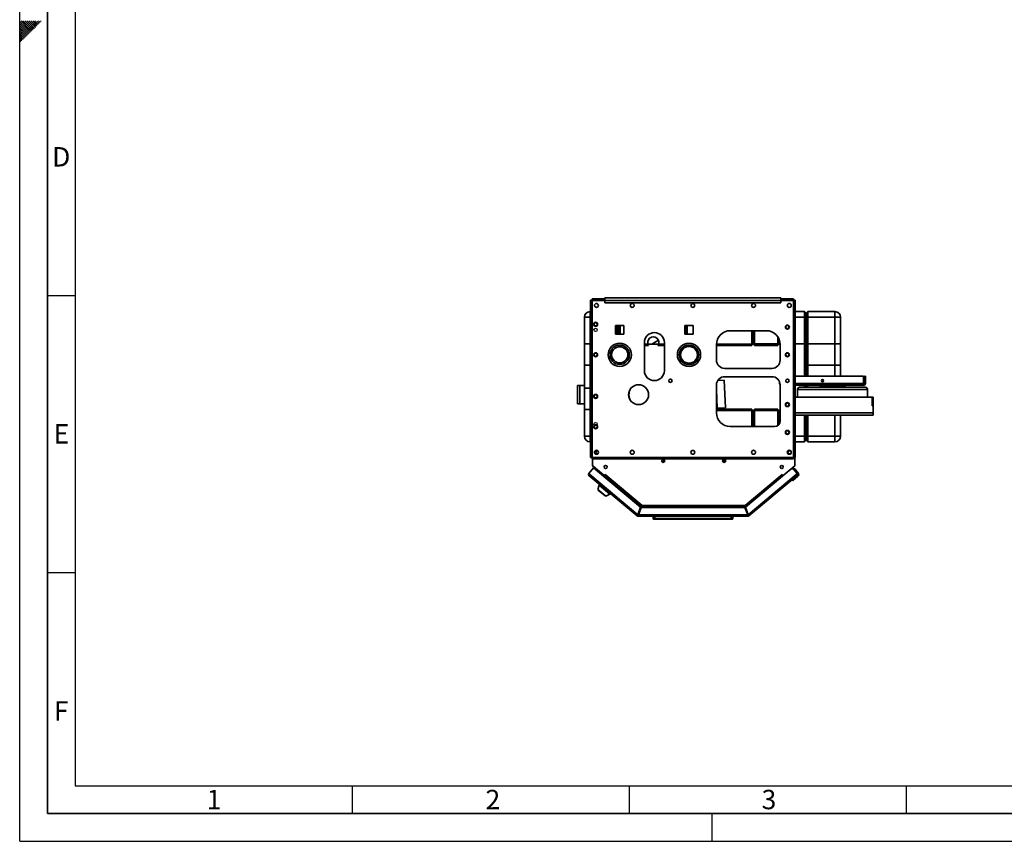
# Paper-space layout 'Blatt2' of a CAD drawing. Units: millimetres. Extents: x 0 to 4200, y 0 to 2970.
# Drawn here: x 0 to 1777, y 0 to 1483 of the extents above; entities that cross this region are included whole.
import ezdxf

# ---------------------------------------------------------------- set-up
doc = ezdxf.new("R2010")
doc.units = ezdxf.units.MM
doc.linetypes.add('CENTERX2', pattern=[20.32, 12.7, -2.54, 2.54, -2.54])
doc.layers.add('61', color=7, linetype='Continuous')
doc.layers.add('62', color=7, linetype='Continuous')
doc.styles.add('SLDTEXTSTYLE0', font='TXT', dxfattribs={"width": 0.75})

psp = doc.layouts.new('Blatt2')

# ---------------------------------------------------------------- linework, layer by layer
at = {"color": 7, "linetype": 'Continuous', "lineweight": 35, "ltscale": 10}
for p, q in [((1033.2, 979.1), (1033.2, 977.1)), ((1033.2, 979.1), (1056, 979.1)), ((1056, 976), (1056, 981.1)), ((1374, 981.1), (1056, 981.1)), ((1374, 981.1), (1374, 976)), ((1374, 979.1), (1396.8, 979.1)), ((1396.8, 979.1), (1396.8, 977.1)), ((1030.5, 976.4), (1032.5, 976.4)), ((1030.5, 692.8), (1030.5, 976.4)), ((1032.5, 692.8), (1032.5, 976.4)), ((1032.5, 976.3), (1033.3, 976.3)), ((1033.2, 977.1), (1056, 977.1)), ((1033.3, 976.3), (1033.3, 977.1)), ((1033.3, 692.9), (1033.3, 976.3)), ((1056, 976), (1374, 976)), ((1056, 976), (1056, 971.9)), ((1056, 971.9), (1374, 971.9)), ((1374, 977.1), (1396.8, 977.1)), ((1374, 971.9), (1374, 976)), ((1396.7, 977.1), (1396.7, 976.3)), ((1396.7, 976.3), (1396.7, 692.9)), ((1397.5, 976.4), (1397.5, 692.8)), ((1399.5, 976.4), (1397.5, 976.4)), ((1399.5, 976.4), (1399.5, 692.8)), ((1029.5, 946.1), (1019.5, 946.1)), ((1019.5, 779.1), (1019.5, 946.1)), ((1029.5, 946.1), (1029.5, 956.1)), ((1029.5, 956.1), (1030.5, 956.1)), ((1029.5, 946.1), (1029.5, 779.1)), ((1399.5, 956.1), (1416.5, 956.1)), ((1416.5, 946.1), (1416.5, 956.1)), ((1416.5, 956.1), (1419.5, 953.1)), ((1416.5, 946.1), (1419.5, 946.1)), ((1416.5, 839.6), (1416.5, 946.1)), ((1419.5, 953.1), (1422.5, 956.1)), ((1419.5, 953.1), (1419.5, 946.1)), ((1419.5, 946.1), (1419.5, 839.6)), ((1419.5, 946.1), (1422.5, 946.1)), ((1419.5, 865.1), (1419.5, 946.1)), ((1422.5, 956.1), (1422.5, 946.1)), ((1422.5, 956.1), (1471.5, 956.1)), ((1471.5, 946.1), (1422.5, 946.1)), ((1422.5, 946.1), (1422.5, 865.1)), ((1471.5, 956.1), (1471.5, 946.1)), ((1471.5, 946.1), (1481.5, 946.1)), ((1481.5, 946.1), (1481.5, 839.6)), ((1090.5, 930.7), (1075.4, 930.7)), ((1075.4, 930.7), (1075.4, 915.6)), ((1078.5, 915.6), (1078.5, 930.7)), ((1081.5, 915.6), (1081.5, 930.7)), ((1083.5, 930.7), (1083.5, 915.6)), ((1090.5, 915.6), (1090.5, 930.7)), ((1215.5, 930.7), (1200.4, 930.7)), ((1200.4, 930.7), (1200.4, 915.6)), ((1200.5, 915.6), (1200.5, 930.7)), ((1202.5, 915.6), (1202.5, 930.7)), ((1204.5, 930.7), (1204.5, 915.6)), ((1215.5, 915.6), (1215.5, 930.7)), ((1075.4, 915.6), (1090.5, 915.6)), ((1200.4, 915.6), (1215.5, 915.6)), ((1347.5, 921.6), (1282.5, 921.6)), ((1321.5, 895.1), (1321.5, 921.6)), ((1323.5, 921.6), (1323.5, 897.3)), ((1326.5, 921.6), (1326.5, 895.1)), ((1368.5, 895.1), (1368.5, 910.2)), ((1029.5, 898.1), (1019.5, 898.1)), ((1019.5, 731.1), (1019.5, 898.1)), ((1029.5, 898.1), (1029.5, 731.1)), ((1127.5, 900.2), (1127.5, 849.4)), ((1127.5, 897.3), (1163.5, 897.3)), ((1135.1, 895.1), (1127.5, 895.1)), ((1152.8, 904.3), (1140.9, 897.3)), ((1163.5, 895.1), (1151.8, 895.1)), ((1163.5, 900.2), (1163.5, 849.4)), ((1257.5, 897.3), (1372.5, 897.3)), ((1257.5, 896.6), (1257.5, 868.6)), ((1321.5, 895.1), (1257.5, 895.1)), ((1323.5, 898.1), (1326.5, 898.1)), ((1368.5, 898.1), (1326.5, 898.1)), ((1326.5, 898.1), (1326.5, 895.1)), ((1368.5, 895.1), (1326.5, 895.1)), ((1368.5, 895.1), (1368.5, 898.1)), ((1368.5, 898.1), (1371.5, 898.1)), ((1371.5, 897.3), (1371.5, 903.6)), ((1371.5, 897.3), (1371.5, 898.1)), ((1372.5, 868.6), (1372.5, 896.6)), ((1416.5, 839.6), (1416.5, 898.1)), ((1416.5, 898.1), (1419.5, 898.1)), ((1419.5, 898.1), (1419.5, 839.6)), ((1419.5, 898.1), (1422.5, 898.1)), ((1419.5, 865.1), (1419.5, 898.1)), ((1471.5, 898.1), (1422.5, 898.1)), ((1422.5, 898.1), (1422.5, 865.1)), ((1471.5, 898.1), (1481.5, 898.1)), ((1481.5, 898.1), (1481.5, 839.6)), ((1029.5, 859.6), (1019.5, 859.6)), ((1019.5, 817.6), (1019.5, 859.6)), ((1029.5, 859.6), (1029.5, 817.6)), ((1030.5, 859.6), (1029.5, 859.6)), ((1357.5, 853.6), (1272.5, 853.6)), ((1422.5, 865.1), (1419.5, 865.1)), ((1422.5, 839.6), (1422.5, 865.1)), ((1471.5, 859.6), (1422.5, 859.6)), ((1422.5, 839.6), (1422.5, 859.6)), ((1481.5, 859.6), (1471.5, 859.6)), ((1481.5, 859.6), (1481.5, 839.6)), ((1272.5, 838.6), (1357.5, 838.6)), ((1523.2, 839.6), (1399.5, 839.6)), ((1523.2, 839.6), (1523.2, 826.1)), ((1525, 839.6), (1525, 826.1)), ((1526.5, 839.6), (1525, 839.6)), ((1526.5, 839.6), (1526.5, 826.1)), ((1011, 822.7), (1007, 822.7)), ((1007, 822.7), (1007, 789.5)), ((1019.5, 822.7), (1011, 822.7)), ((1011, 822.7), (1011, 789.5)), ((1019.5, 817.6), (1029.5, 817.6)), ((1029.5, 817.6), (1030.5, 817.6)), ((1257.5, 823.6), (1257.5, 773.6)), ((1271.6, 832.4), (1260, 831.9)), ((1274, 782.5), (1271.6, 832.4)), ((1371.5, 826.1), (1371.5, 829)), ((1372.3, 826.1), (1371.5, 826.1)), ((1372.5, 758.6), (1372.5, 823.6)), ((1523.2, 823.1), (1399.5, 823.1)), ((1407.7, 819.4), (1526.2, 819.4)), ((1416.5, 819.4), (1416.5, 823.1)), ((1419.5, 823.1), (1419.5, 819.4)), ((1422.5, 819.4), (1422.5, 823.1)), ((1443.7, 819.4), (1443.7, 819.6)), ((1443.8, 819.6), (1443.7, 819.6)), ((1444.7, 819.6), (1443.8, 819.6)), ((1444.2, 820.1), (1444.7, 820.1)), ((1444.2, 820.1), (1444.2, 820.1)), ((1444.7, 823.1), (1444.7, 820.1)), ((1444.7, 820.1), (1444.7, 819.6)), ((1444.7, 820.1), (1458.7, 820.1)), ((1458.7, 819.6), (1444.7, 819.6)), ((1446.8, 823.1), (1446.8, 820.1)), ((1447, 823.1), (1447, 820.1)), ((1456, 823.1), (1456, 820.1)), ((1458.7, 820.1), (1459.2, 820.1)), ((1458.7, 820.1), (1458.7, 819.6)), ((1459.7, 819.6), (1458.7, 819.6)), ((1459.2, 820.1), (1460.7, 820.1)), ((1459.7, 819.6), (1459.7, 819.4)), ((1460.7, 819.6), (1459.7, 819.6)), ((1460.6, 823.1), (1460.6, 820.1)), ((1460.7, 820.1), (1460.7, 819.6)), ((1460.7, 820.1), (1473.7, 820.1)), ((1473.7, 819.6), (1460.7, 819.6)), ((1468.3, 820.1), (1468.3, 823.1)), ((1472.4, 823.1), (1472.4, 820.1)), ((1473.7, 820.1), (1473.7, 819.6)), ((1473.7, 820.1), (1475.2, 820.1)), ((1474.7, 819.6), (1473.7, 819.6)), ((1474.7, 819.6), (1474.7, 819.4)), ((1475.7, 819.6), (1474.7, 819.6)), ((1475.2, 820.1), (1475.7, 820.1)), ((1475.4, 823.1), (1475.4, 820.1)), ((1475.7, 820.1), (1475.7, 819.6)), ((1475.7, 820.1), (1489.6, 820.1)), ((1489.6, 819.6), (1475.7, 819.6)), ((1489.6, 820.1), (1490.1, 820.1)), ((1489.6, 820.1), (1489.6, 819.6)), ((1490.6, 819.6), (1489.6, 819.6)), ((1489.8, 823.1), (1489.8, 820.1)), ((1490.1, 820.1), (1490.1, 820.1)), ((1490.6, 819.6), (1490.6, 819.6)), ((1490.6, 819.4), (1490.6, 819.6)), ((1523.2, 826.1), (1523.2, 823.1)), ((1523.5, 824.6), (1523.2, 824.6)), ((1523.5, 823.1), (1523.2, 823.1)), ((1525, 826.1), (1526.5, 826.1)), ((1259.1, 781.8), (1257.5, 815.4)), ((1399.5, 801.9), (1538.5, 801.9)), ((1530.2, 815.4), (1403.7, 815.4)), ((1403.7, 801.9), (1403.7, 815.4)), ((1530.2, 801.9), (1530.2, 815.4)), ((1538.5, 785.9), (1538.5, 801.9)), ((1538.5, 801.9), (1540.2, 801.9)), ((1540.2, 785.9), (1540.2, 801.9)), ((1007, 789.5), (1011, 789.5)), ((1011, 789.5), (1019.5, 789.5)), ((1259.1, 781.8), (1274, 782.5)), ((1538.5, 785.9), (1540.2, 785.9)), ((1540.2, 773.4), (1540.2, 785.9)), ((1029.5, 779.1), (1019.5, 779.1)), ((1257.5, 781.7), (1259.1, 781.8)), ((1257.5, 780.1), (1321.5, 780.1)), ((1257.5, 777.3), (1372.5, 777.3)), ((1321.5, 748.6), (1321.5, 780.1)), ((1323.5, 777.3), (1323.5, 748.6)), ((1326.5, 780.1), (1326.5, 748.6)), ((1326.5, 780.1), (1368.5, 780.1)), ((1326.5, 780.1), (1326.5, 779.1)), ((1326.5, 779.1), (1368.5, 779.1)), ((1368.5, 750.6), (1368.5, 780.1)), ((1368.5, 779.1), (1368.5, 780.1)), ((1371.5, 754.2), (1371.5, 777.3)), ((1540.2, 769.4), (1399.5, 769.4)), ((1416.5, 731.1), (1416.5, 769.4)), ((1419.5, 769.4), (1419.5, 731.1)), ((1422.5, 769.4), (1422.5, 731.1)), ((1481.5, 769.4), (1481.5, 731.1)), ((1540.2, 773.4), (1540.2, 769.4)), ((1282.5, 748.6), (1362.5, 748.6)), ((1029.5, 731.1), (1019.5, 731.1)), ((1029.5, 721.1), (1029.5, 731.1)), ((1416.5, 731.1), (1419.5, 731.1)), ((1416.5, 721.1), (1416.5, 731.1)), ((1419.5, 731.1), (1419.5, 724.1)), ((1419.5, 731.1), (1422.5, 731.1)), ((1422.5, 731.1), (1471.5, 731.1)), ((1422.5, 731.1), (1422.5, 721.1)), ((1471.5, 731.1), (1481.5, 731.1)), ((1471.5, 731.1), (1471.5, 721.1)), ((1030.5, 721.1), (1029.5, 721.1)), ((1416.5, 721.1), (1399.5, 721.1)), ((1416.5, 721.1), (1419.5, 724.1)), ((1419.5, 724.1), (1422.5, 721.1)), ((1471.5, 721.1), (1422.5, 721.1)), ((1043.4, 704.8), (1043.2, 704.8)), ((1043.2, 699.5), (1043.4, 699.4)), ((1030.5, 692.8), (1032.5, 692.8)), ((1033.2, 690.1), (1033.2, 692.1)), ((1396.8, 692.1), (1033.2, 692.1)), ((1396.8, 690.1), (1033.2, 690.1)), ((1033.3, 692.1), (1033.3, 692.9)), ((1396.7, 692.9), (1033.3, 692.9)), ((1034, 690.1), (1034, 677.9)), ((1034, 677.9), (1055.1, 660.1)), ((1034.8, 677.1), (1054, 661)), ((1162.2, 685.1), (1162.3, 688.2)), ((1162.6, 685.1), (1162.2, 685.1)), ((1162.3, 688.4), (1162.7, 689)), ((1162.7, 688.2), (1162.6, 685.1)), ((1162.6, 685.1), (1163.8, 685.1)), ((1162.7, 688.2), (1162.7, 688.2)), ((1163.4, 685.1), (1163.4, 684.6)), ((1269.2, 685.1), (1271.7, 685.1)), ((1271, 685.1), (1271, 683.9)), ((1271.4, 689.3), (1272, 688.4)), ((1271.6, 688.2), (1271.6, 688.2)), ((1271.7, 685.1), (1271.6, 688.2)), ((1272.2, 685.1), (1271.7, 685.1)), ((1272.1, 688.2), (1272.2, 685.1)), ((1377.9, 660.1), (1399, 677.9)), ((1392.3, 672.2), (1398.2, 677.1)), ((1396.8, 690.1), (1396.8, 692.1)), ((1399.5, 692.8), (1397.5, 692.8)), ((1399, 677.9), (1399, 692.8)), ((1035.9, 674.2), (1027.1, 663.7)), ((1027.1, 663.7), (1028.9, 662.2)), ((1028.9, 662.2), (1027.4, 660.4)), ((1114.6, 587.2), (1027.4, 660.4)), ((1028.9, 662.2), (1115.7, 589.3)), ((1120.7, 603), (1035.9, 674.2)), ((1054.1, 661), (1054, 661)), ((1054, 661), (1054.6, 660.5)), ((1054.2, 658.8), (1054.7, 659.4)), ((1054.7, 659.4), (1055.2, 660)), ((1054.7, 659.4), (1121.8, 603.1)), ((1055.1, 660.1), (1056.7, 662)), ((1055.2, 660), (1056.7, 661.8)), ((1055.2, 660), (1121.7, 604.3)), ((1056.1, 661.1), (1056, 661.2)), ((1056.7, 662), (1056.8, 661.9)), ((1056.8, 661.9), (1056.7, 661.8)), ((1056.7, 661.8), (1123.3, 605.9)), ((1309.6, 605.9), (1376.3, 661.8)), ((1392.3, 672.2), (1309.9, 603)), ((1311.3, 604.3), (1377.7, 660)), ((1314.8, 589.3), (1401.7, 662.2)), ((1403.1, 660.4), (1315.9, 587.2)), ((1376.2, 661.9), (1376.3, 662)), ((1376.3, 661.8), (1376.2, 661.9)), ((1376.3, 662), (1377.9, 660.1)), ((1376.3, 661.8), (1377.7, 660)), ((1376.9, 661.1), (1377, 661.2)), ((1377.7, 660), (1377.8, 660)), ((1378.9, 661), (1378.9, 661)), ((1396.5, 671.9), (1392.3, 672.2)), ((1395.4, 674.8), (1397.6, 672.1)), ((1404.6, 659.1), (1395.5, 651.4)), ((1395.8, 671.9), (1396.2, 672.2)), ((1399, 672), (1396.2, 672.2)), ((1396.2, 672.2), (1396.5, 671.9)), ((1403.4, 663.7), (1396.5, 671.9)), ((1405.1, 664.7), (1399, 672)), ((1401.7, 662.2), (1403.4, 663.7)), ((1403.1, 660.4), (1401.7, 662.2)), ((1403.4, 660.6), (1403.1, 660.4)), ((1403.4, 663.7), (1403.6, 663.4)), ((1045.9, 642.8), (1043.4, 635.1)), ((1047, 644), (1045.9, 642.8)), ((1045.9, 642.8), (1065.1, 626.7)), ((1395.5, 651.4), (1392.6, 651.6)), ((1043.4, 635.1), (1058, 622.9)), ((1044.4, 634.3), (1044.1, 634)), ((1044.1, 634), (1056.8, 623.4)), ((1056.8, 623.4), (1057, 623.7)), ((1058, 622.9), (1065.1, 626.7)), ((1065.1, 626.7), (1066.1, 627.9)), ((1123.3, 605.9), (1309.6, 605.9)), ((1309.7, 605.3), (1309.7, 605.7)), ((1115.6, 588.4), (1114.6, 587.2)), ((1120.7, 603), (1115.7, 589.3)), ((1116.1, 588.2), (1116.1, 586.7)), ((1314.4, 586.7), (1116.1, 586.7)), ((1117.2, 590.4), (1116.3, 591.1)), ((1116.6, 589), (1121.6, 602.7)), ((1313.9, 589), (1116.6, 589)), ((1121.8, 603.1), (1117.2, 590.4)), ((1308.9, 602.7), (1121.6, 602.7)), ((1122.7, 602.8), (1122.7, 602.7)), ((1123.6, 603.6), (1309.4, 603.6)), ((1143.3, 582.7), (1143.3, 586.7)), ((1146.3, 586.7), (1146.3, 582.7)), ((1284.3, 582.7), (1284.3, 586.7)), ((1287.3, 586.7), (1287.3, 582.7)), ((1308.9, 602.7), (1313.9, 589)), ((1314.8, 589.3), (1309.9, 603)), ((1314.6, 590.1), (1313.5, 590.1)), ((1314.4, 588.2), (1314.4, 586.7)), ((1314.9, 588.4), (1315.9, 587.2)), ((1143.3, 582.7), (1146.3, 582.7)), ((1146.3, 581.7), (1144.3, 581.7)), ((1146.3, 582.7), (1284.3, 582.7)), ((1146.3, 582.7), (1146.3, 581.7)), ((1284.3, 581.7), (1146.3, 581.7)), ((1284.3, 582.7), (1287.3, 582.7)), ((1284.3, 582.7), (1284.3, 581.7)), ((1286.3, 581.7), (1284.3, 581.7))]:
    psp.add_line(p, q, dxfattribs=at)
at = {"color": 1, "linetype": 'Continuous', "lineweight": 35, "ltscale": 10}
for p, q in [((1033.3, 976.3), (1056, 976.3)), ((1374, 976.3), (1396.7, 976.3)), ((1030.5, 946.1), (1029.5, 946.1)), ((1416.5, 946.1), (1399.5, 946.1)), ((1471.5, 839.6), (1471.5, 946.1)), ((1030.5, 898.1), (1029.5, 898.1)), ((1371.5, 898.1), (1372.4, 898.1)), ((1416.5, 898.1), (1399.5, 898.1)), ((1471.5, 839.6), (1471.5, 898.1)), ((1471.5, 839.6), (1471.5, 859.6)), ((1523.2, 826.1), (1399.5, 826.1)), ((1443.8, 819.6), (1443.8, 819.4)), ((1444.7, 819.6), (1444.7, 819.4)), ((1458.7, 819.6), (1458.7, 819.4)), ((1460.7, 819.6), (1460.7, 819.4)), ((1471.5, 820.1), (1471.5, 823.1)), ((1473.7, 819.6), (1473.7, 819.4)), ((1475.7, 819.6), (1475.7, 819.4)), ((1489.6, 819.6), (1489.6, 819.4)), ((1490.6, 819.6), (1490.6, 819.4)), ((1029.5, 779.1), (1030.5, 779.1)), ((1399.5, 773.4), (1540.2, 773.4)), ((1471.5, 731.1), (1471.5, 769.4)), ((1029.5, 731.1), (1030.5, 731.1)), ((1399.5, 731.1), (1416.5, 731.1)), ((1034.8, 677.2), (1034.8, 677.1)), ((1163.1, 688.8), (1162.7, 688.2)), ((1271.6, 688.2), (1270.9, 689.2)), ((1398.2, 677.1), (1398.1, 677.2)), ((1122.7, 602.8), (1309.9, 602.8))]:
    psp.add_line(p, q, dxfattribs=at)
at = {"color": 7, "linetype": 'Continuous', "lineweight": 35, "ltscale": 10, "flags": 128}
for points in [[(1391.5, 704.6), (1390.7, 704.8), (1389.7, 704.8)], [(1389.7, 699.5), (1390.7, 699.4), (1391.5, 699.6)], [(1034.5, 677.4), (1034.6, 677.3), (1034.8, 677.1)], [(1398.2, 677.1), (1398.3, 677.3), (1398.4, 677.4)], [(1401.8, 662), (1402, 662.3), (1402.1, 662.6)]]:
    psp.add_lwpolyline(points, dxfattribs=at)
at = {"color": 7, "linetype": 'Continuous', "lineweight": 35, "ltscale": 100}
for centre, radius in [((1041, 967.1), 3.6), ((1105.5, 967.1), 3.6), ((1215, 967.1), 3.5), ((1324.5, 967.1), 3.6), ((1389, 967.1), 3.6), ((1039.5, 933.1), 3.6), ((1039.5, 933.1), 3), ((1385.5, 928.1), 3.6), ((1385.5, 928.1), 3), ((1083, 878.1), 21), ((1083, 878.1), 17.5), ((1083, 878.1), 14.6), ((1208, 878.1), 21), ((1208, 878.1), 17.6), ((1208, 878.1), 15.1), ((1039.5, 878.1), 3.6), ((1039.5, 878.1), 3), ((1385.5, 878.1), 3.6), ((1385.5, 878.1), 3), ((1117, 806.1), 18), ((1174.5, 831.2), 3), ((1385.5, 831.2), 3), ((1449, 831.4), 2), ((1039.5, 803.1), 3.6), ((1039.5, 803.1), 3), ((1385.5, 788.1), 3.6), ((1385.5, 788.1), 3), ((1039.5, 748.1), 3.6), ((1039.5, 748.1), 3), ((1385.5, 738.1), 3.6), ((1385.5, 738.1), 3), ((1041, 702.1), 3.6), ((1105.5, 702.1), 3.6), ((1215, 702.1), 3.5), ((1324.5, 702.1), 3.6), ((1389, 702.1), 3.6), ((1057.5, 675.6), 2.75), ((1161.5, 686.6), 2.75), ((1271.5, 686.6), 2.75), ((1375.5, 675.6), 2.75)]:
    psp.add_circle(centre, radius, dxfattribs=at)
at = {"color": 7, "linetype": 'Continuous', "ltscale": 10}
for centre in [(1039.5, 923.1), (1039.5, 753.1)]:
    psp.add_circle(centre, 3, dxfattribs=at)
at = {"color": 7, "linetype": 'CENTERX2', "ltscale": 10}
psp.add_circle((1039.5, 803.1), 3, dxfattribs=at)
at = {"color": 7, "linetype": 'Continuous', "lineweight": 35, "ltscale": 100}
for centre, radius, start, end in [((1029.5, 946.1), 10, 90, 180), ((1471.5, 946.1), 10, 0, 90), ((1145.5, 900.2), 18, 0, 180), ((1143.5, 900.6), 10, 326.633, 213.367), ((1282.5, 896.6), 25, 90, 180), ((1347.5, 896.6), 25, 0, 90), ((1272.5, 868.6), 15, 180, 270), ((1357.5, 868.6), 15, 270, 0), ((1145.5, 849.4), 18, 180, 0), ((1272.5, 823.6), 15, 90, 180), ((1357.5, 823.6), 15, 0, 90), ((1374.5, 826.1), 3, 180, 228.1292), ((1407.7, 815.4), 4, 90, 180), ((1444.2, 819.6), 0.5, 90, 180), ((1444.3, 819.6), 0.486, 91.7446, 181.6443), ((1459.2, 819.6), 0.5, 0, 90), ((1475.2, 819.6), 0.5, 90, 180), ((1490.1, 819.6), 0.486, 358.3557, 88.2554), ((1490.1, 819.6), 0.5, 0, 90), ((1523.5, 826.1), 3, 270, 0), ((1523.5, 826.1), 1.5, 270, 0), ((1526.2, 815.4), 4, 0, 90), ((1121, 806.1), 21.4, 151.1558, 208.8442), ((1282.5, 773.6), 25, 180, 270), ((1362.5, 758.6), 10, 270, 0), ((1029.5, 731.1), 10, 180, 270), ((1471.5, 731.1), 10, 270, 0), ((1042.5, 702.1), 2.75, 74.1734, 285.8266), ((1389, 702.1), 2.75, 74.1734, 285.8266), ((1160.9, 685.1), 3.63, 58.6906, 65.6735), ((1162.5, 685), 3.23, 86.0129, 93.9871), ((1273.5, 685.1), 3.63, 114.3265, 121.3094), ((1271.8, 685), 3.23, 86.0129, 93.9871), ((1028.9, 662.2), 2.3, 140, 230), ((1028.9, 662.2), 0.8, 140, 230), ((1054.1, 659.9), 0.8, 321.7847, 50), ((1401.7, 662.2), 0.8, 310, 40), ((1401.7, 662.2), 2.3, 310, 40), ((1402.1, 662.2), 2, 310, 40), ((1402.1, 662.2), 4, 310, 40), ((1116.1, 589), 2.3, 230, 270), ((1116.1, 589), 0.8, 230, 270), ((1314.4, 589), 0.8, 270, 310), ((1314.4, 589), 2.3, 270, 310), ((1144.3, 582.7), 1, 180, 270), ((1286.3, 582.7), 1, 270, 0)]:
    psp.add_arc(centre, radius, start, end, dxfattribs=at)
at = {"color": 7, "linetype": 'Continuous', "lineweight": 35, "ltscale": 10}
for points in [[(1033.3, 976.3), (1033.2, 976.3), (1033, 976.3), (1032.7, 976.4), (1032.5, 976.4), (1032.5, 976.4), (1032.5, 976.4)], [(1033.2, 977.1), (1033.2, 977.1), (1033.2, 977.1), (1033.2, 976.9), (1033.3, 976.6), (1033.3, 976.4), (1033.3, 976.3)], [(1396.7, 976.3), (1396.7, 976.4), (1396.7, 976.6), (1396.7, 976.9), (1396.7, 977.1), (1396.8, 977.1), (1396.8, 977.1)], [(1397.5, 976.4), (1397.5, 976.4), (1397.4, 976.4), (1397.3, 976.4), (1397, 976.3), (1396.8, 976.3), (1396.7, 976.3)], [(1032.5, 692.8), (1032.5, 692.8), (1032.5, 692.8), (1032.7, 692.9), (1033, 692.9), (1033.2, 692.9), (1033.3, 692.9)], [(1033.3, 692.9), (1033.3, 692.8), (1033.3, 692.6), (1033.2, 692.3), (1033.2, 692.1), (1033.2, 692.1), (1033.2, 692.1)], [(1162.3, 688.4), (1162.3, 688.4), (1162.3, 688.3), (1162.3, 688.2), (1162.3, 688.2)], [(1272.1, 688.2), (1272.1, 688.2), (1272.1, 688.3), (1272, 688.4), (1272, 688.4)], [(1396.7, 692.9), (1396.8, 692.9), (1397, 692.9), (1397.3, 692.9), (1397.4, 692.8), (1397.5, 692.8), (1397.5, 692.8)], [(1396.8, 692.1), (1396.8, 692.1), (1396.7, 692.1), (1396.7, 692.3), (1396.7, 692.6), (1396.7, 692.8), (1396.7, 692.9)], [(1121.7, 604.3), (1121.7, 604.2), (1121.8, 604.1), (1121.8, 603.9), (1121.8, 603.5), (1121.8, 603.3), (1121.8, 603.1)], [(1122.7, 602.8), (1122.8, 603.1), (1122.9, 603.7), (1123.1, 604.5), (1123.3, 605), (1123.5, 605.1), (1123.6, 605.1)], [(1115.7, 589.3), (1115.5, 589.1), (1115.2, 588.6), (1114.8, 587.9), (1114.6, 587.4), (1114.6, 587.3), (1114.6, 587.2)], [(1115.7, 589.3), (1115.7, 589.2), (1115.6, 589), (1115.5, 588.7), (1115.5, 588.5), (1115.6, 588.4), (1115.6, 588.4)], [(1116.1, 586.7), (1116.2, 586.7), (1116.2, 586.8), (1116.4, 587.3), (1116.5, 588.1), (1116.6, 588.7), (1116.6, 589)], [(1116.1, 588.2), (1116.2, 588.2), (1116.2, 588.2), (1116.4, 588.4), (1116.5, 588.7), (1116.6, 588.9), (1116.6, 589)], [(1122.7, 602.8), (1122.8, 602.9), (1122.9, 603.1), (1123.1, 603.4), (1123.3, 603.6), (1123.5, 603.6), (1123.6, 603.6)], [(1313.9, 589), (1313.9, 588.7), (1314, 588.1), (1314.2, 587.3), (1314.3, 586.8), (1314.4, 586.7), (1314.4, 586.7)], [(1313.9, 589), (1313.9, 588.9), (1314, 588.7), (1314.2, 588.4), (1314.3, 588.2), (1314.4, 588.2), (1314.4, 588.2)], [(1315.9, 587.2), (1315.9, 587.3), (1315.9, 587.4), (1315.7, 587.9), (1315.3, 588.6), (1315, 589.1), (1314.8, 589.3)], [(1314.9, 588.4), (1315, 588.4), (1315, 588.5), (1315, 588.7), (1314.9, 589), (1314.9, 589.2), (1314.8, 589.3)]]:
    psp.add_open_spline(points, degree=3, dxfattribs=at)
for points, knots in [([(1123.3, 605.9), (1123.2, 605.7), (1122.9, 605.3), (1122.4, 604.8), (1122, 604.4), (1121.8, 604.3), (1121.7, 604.3), (1121.7, 604.3)], [0, 0, 0, 0, 0.212388, 0.421179, 0.630136, 0.841102, 1, 1, 1, 1]), ([(1122.6, 605), (1122.6, 604.9), (1122.5, 604.6), (1122.2, 604), (1121.9, 603.4), (1121.8, 603.1)], [0, 0, 0, 0, 0.249347, 0.624674, 1, 1, 1, 1]), ([(1123.6, 603.6), (1123.5, 603.6), (1123.4, 603.7), (1123.3, 604.2), (1123.3, 605), (1123.3, 605.6), (1123.3, 605.9)], [0, 0, 0, 0, 0.252774, 0.50328, 0.752144, 1, 1, 1, 1]), ([(1123.3, 605.9), (1123.3, 605.8), (1123.3, 605.7), (1123.3, 605.5), (1123.3, 605.4), (1123.3, 605.3)], [0, 0, 0, 0, 0.338933, 0.678132, 1, 1, 1, 1]), ([(1309.6, 605.9), (1309.7, 605.7), (1309.7, 605.1), (1309.7, 604.5), (1309.6, 603.9), (1309.5, 603.7), (1309.4, 603.6), (1309.4, 603.6)], [0, 0, 0, 0, 0.2123877, 0.4211793, 0.6301359, 0.8411015, 1, 1, 1, 1]), ([(1311.3, 604.3), (1311.3, 604.3), (1311.2, 604.3), (1311.1, 604.3), (1310.9, 604.5), (1310.6, 604.7), (1310.1, 605.2), (1309.8, 605.7), (1309.6, 605.9)], [0, 0, 0, 0, 0.13467, 0.266323, 0.395113, 0.521205, 0.76482, 1, 1, 1, 1]), ([(1309.6, 605.9), (1309.7, 605.8), (1309.7, 605.7), (1309.9, 605.6), (1309.9, 605.5), (1309.9, 605.5)], [0, 0, 0, 0, 0.421343, 0.843017, 1, 1, 1, 1]), ([(1309.7, 604.8), (1309.7, 604.7), (1309.8, 604.4), (1310, 603.8), (1310.1, 603.4), (1310.1, 603.3)], [0, 0, 0, 0, 0.311197, 0.779622, 1, 1, 1, 1]), ([(1310.8, 603.9), (1310.8, 603.9), (1310.7, 604.2), (1310.4, 604.6), (1310.4, 604.9), (1310.3, 605)], [0, 0, 0, 0, 0.06937, 0.625053, 1, 1, 1, 1]), ([(1309.4, 603.6), (1309.5, 603.6), (1309.6, 603.6), (1309.8, 603.4), (1309.9, 603.2), (1310, 603.2)], [0, 0, 0, 0, 0.354318, 0.708636, 1, 1, 1, 1])]:
    psp.add_open_spline(points, degree=3, knots=knots, dxfattribs=at)
at = {"layer": '61', "ltscale": 10}
for q in [(0, 2970), (4200, 0)]:
    psp.add_line((0, 0), q, dxfattribs=at)
at = {"layer": '61', "color": 7, "linetype": 'Continuous', "lineweight": 35, "ltscale": 10}
for p, q in [((50, 2920), (50, 50)), ((50, 50), (4150, 50))]:
    psp.add_line(p, q, dxfattribs=at)
at = {"layer": '61', "color": 7, "linetype": 'Continuous', "ltscale": 10}
for p, q in [((100, 2870), (100, 100)), ((100, 100), (2280, 100))]:
    psp.add_line(p, q, dxfattribs=at)
at = {"layer": '62', "color": 7, "linetype": 'Continuous', "ltscale": 10}
for p, q in [((15.3, 1464.3), (0, 1479.6)), ((13.5, 1462.6), (0, 1476.1)), ((17.1, 1466.1), (2.4, 1480.8)), ((18.8, 1467.9), (5.9, 1480.8)), ((20.6, 1469.7), (9.5, 1480.8)), ((22.4, 1471.4), (13, 1480.8)), ((24.1, 1473.2), (16.5, 1480.8)), ((25.9, 1475), (20.1, 1480.8)), ((27.7, 1476.7), (23.6, 1480.8)), ((29.4, 1478.5), (27.1, 1480.8)), ((31.8, 1472.6), (27.7, 1476.7)), ((33.6, 1474.4), (29.4, 1478.5)), ((35.3, 1476.1), (31.2, 1480.3)), ((37.1, 1477.9), (34.2, 1480.8)), ((38.9, 1479.7), (37.7, 1480.8)), ((11.8, 1460.8), (0, 1472.6)), ((10, 1459), (0, 1469)), ((8.2, 1457.3), (0, 1465.5)), ((6.5, 1455.5), (0, 1462)), ((4.7, 1453.7), (0, 1458.4)), ((12.4, 1453.2), (8.2, 1457.3)), ((14.1, 1454.9), (10, 1459)), ((15.9, 1456.7), (11.8, 1460.8)), ((17.7, 1458.5), (13.5, 1462.6)), ((19.4, 1460.2), (15.3, 1464.3)), ((21.2, 1462), (17.1, 1466.1)), ((23, 1463.8), (18.8, 1467.9)), ((24.7, 1465.5), (20.6, 1469.7)), ((26.5, 1467.3), (22.4, 1471.4)), ((28.3, 1469.1), (24.1, 1473.2)), ((30, 1470.8), (25.9, 1475)), ((2.9, 1452), (0, 1454.9)), ((1.2, 1450.2), (0, 1451.4)), ((3.5, 1444.3), (0, 1447.8)), ((1.7, 1442.5), (0, 1444.3)), ((5.3, 1446.1), (1.2, 1450.2)), ((7, 1447.8), (2.9, 1452)), ((8.8, 1449.6), (4.7, 1453.7)), ((10.6, 1451.4), (6.5, 1455.5)), ((50, 985), (100, 985)), ((50, 485), (100, 485)), ((600, 100), (600, 50)), ((1100, 100), (1100, 50)), ((1600, 100), (1600, 50)), ((1250, 0), (1250, 50))]:
    psp.add_line(p, q, dxfattribs=at)

# ---------------------------------------------------------------- texts
at = {"layer": '62', "ltscale": 10, "char_height": 35, "attachment_point": 2, "style": 'SLDTEXTSTYLE0'}
for s, insert in [('D', (75, 1252.9)), ('E', (75.4, 752.9)), ('F', (75, 252.9)), ('1', (350.7, 92.9)), ('2', (854.1, 92.9)), ('3', (1352.3, 92.9))]:
    psp.add_mtext(s, dxfattribs=dict(at, insert=insert))

doc.saveas('drawing.dxf')
